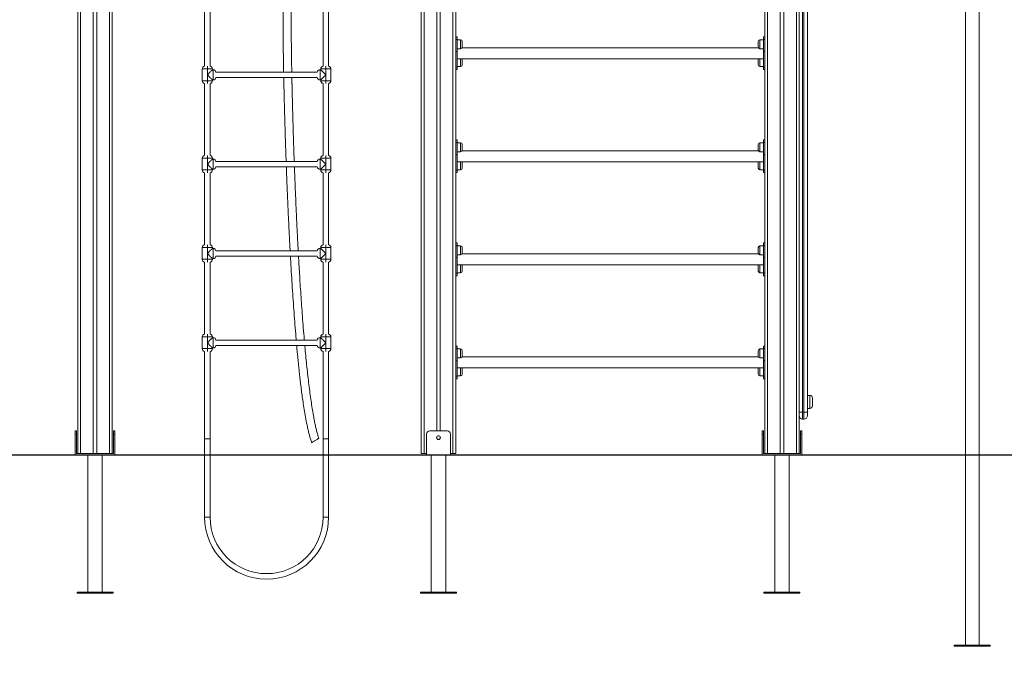
# Model space of a CAD drawing. Units: millimetres. Extents: x 59 to 134, y 49 to 241.
# Drawn here: x 90 to 119, y 203 to 222 of the extents above; entities that cross this region are included whole.
import ezdxf

# ---------------------------------------------------------------- set-up
doc = ezdxf.new("R2010")
doc.units = ezdxf.units.MM
doc.styles.add('SLDTEXTSTYLE0', font='TXT', dxfattribs={"width": 0.663})
doc.dimstyles.new('SLDDIMSTYLE0', dxfattribs={"dimtxt": 5, "dimasz": 3.302, "dimexe": 0, "dimexo": 0.0625, "dimgap": 1.25, "dimtad": 2, "dimlfac": 100, "dimrnd": 1e-09, "dimzin": 12, "dimdsep": 46, "dimtxsty": 'SLDTEXTSTYLE0', "dimsah": 1, "dimcen": 0.09, "dimadec": 0, "dimazin": 0, "dimtfac": 1, "dimtofl": 0, "dimtmove": 0, "dimatfit": 3, "dimfxl": 0, "dimfrac": 2, "dimtolj": 1, "dimtzin": 12, "dimarcsym": 0})

# ---------------------------------------------------------------- blocks, each defined once
blk = doc.blocks.new('*D1')
at = {"color": 7, "linetype": 'Continuous', "lineweight": 0}
for p, q in [((71.035, 234.431), (71.035, 240.781)), ((92.134, 234.431), (70.035, 234.431)), ((71.035, 234.431), (71.035, 209.081)), ((71.035, 209.081), (71.035, 202.731))]:
    blk.add_line(p, q, dxfattribs=at)
for points in [[(71.035, 234.431), (71.543, 237.733), (70.527, 237.733)], [(71.035, 209.081), (70.527, 205.779), (71.543, 205.779)]]:
    blk.add_solid(points, dxfattribs=at)
at = {"color": 7, "linetype": 'Continuous', "lineweight": 0, "insert": (64.589, 213.301), "char_height": 5, "attachment_point": 1, "rotation": 90, "style": 'SLDTEXTSTYLE0'}
blk.add_mtext('2500', dxfattribs=at)

msp = doc.modelspace()

# ---------------------------------------------------------------- linework, layer by layer
at = {"color": 7, "linetype": 'Continuous', "lineweight": 15}
for p, q in [((91.9548, 231.13055), (91.9548, 209.13055)), ((92.4048, 231.13055), (92.4048, 209.13055)), ((92.5048, 231.13055), (92.5048, 209.13055)), ((92.9548, 231.13055), (92.9548, 209.13055)), ((101.9548, 231.13055), (101.9548, 209.13055)), ((112.9548, 231.13055), (112.9548, 209.13055)), ((118.1948, 209.09055), (118.1948, 230.55406)), ((113.1948, 230.35407), (113.1948, 210.33055)), ((117.7948, 230.35407), (117.7948, 209.09055)), ((102.4048, 225.57654), (102.4048, 209.79055)), ((102.5048, 225.57654), (102.5048, 209.79055)), ((112.4048, 225.57654), (112.4048, 209.13055)), ((112.5048, 225.57654), (112.5048, 209.13055)), ((102.9548, 223.84832), (102.9548, 221.16436)), ((111.9548, 223.84832), (111.9548, 221.16436)), ((95.6448, 222.50145), (95.6448, 220.40019)), ((95.8048, 220.40019), (95.8048, 222.50145)), ((99.0948, 222.50145), (99.0948, 220.40019)), ((99.2548, 220.40019), (99.2548, 222.50145)), ((102.9948, 221.25634), (102.9548, 221.25634)), ((102.9948, 221.18312), (102.9548, 221.18312)), ((102.9548, 220.84832), (102.9548, 221.16436)), ((102.9948, 221.25634), (102.9948, 221.18312)), ((102.9948, 221.18312), (102.9948, 220.82957)), ((103.0948, 221.1717), (102.9948, 221.1717)), ((103.1448, 221.1217), (103.1448, 220.9617)), ((111.7648, 221.0417), (111.7648, 221.1217)), ((111.7648, 220.9617), (111.7648, 221.0417)), ((111.9148, 221.1717), (111.8148, 221.1717)), ((111.9548, 221.25634), (111.9148, 221.25634)), ((111.9148, 221.18312), (111.9148, 221.25634)), ((111.9548, 221.18312), (111.9148, 221.18312)), ((111.9148, 220.82957), (111.9148, 221.18312)), ((111.9548, 221.16436), (111.9548, 220.84832)), ((102.9548, 220.84832), (102.9548, 218.16436)), ((102.9948, 220.82957), (102.9548, 220.82957)), ((102.9948, 220.9117), (103.0948, 220.9117)), ((102.9948, 220.82957), (102.9948, 220.37702)), ((111.76972, 220.94007), (103.13988, 220.94007)), ((111.8148, 220.9117), (111.9148, 220.9117)), ((111.9548, 220.82957), (111.9148, 220.82957)), ((111.9148, 220.82957), (111.9148, 220.37702)), ((111.9548, 220.84832), (111.9548, 218.16436)), ((102.9948, 220.62007), (111.9148, 220.62007)), ((103.1448, 220.59844), (103.1448, 220.43844)), ((111.7648, 220.51844), (111.7648, 220.59844)), ((111.7648, 220.43844), (111.7648, 220.51844)), ((95.7248, 220.32082), (95.5748, 220.32082)), ((95.5748, 219.98082), (95.5748, 220.32082)), ((95.8748, 220.32082), (95.7248, 220.32082)), ((95.7248, 220.15082), (95.7248, 220.32082)), ((95.8748, 220.32082), (95.8748, 220.30082)), ((95.8948, 220.30082), (95.8748, 220.30082)), ((98.92543, 220.23082), (95.97417, 220.23082)), ((99.0248, 220.30082), (99.0048, 220.30082)), ((99.1748, 220.32082), (99.0248, 220.32082)), ((99.0248, 220.32082), (99.0248, 220.30082)), ((99.1748, 220.32082), (99.1748, 220.15082)), ((99.3248, 220.32082), (99.1748, 220.32082)), ((99.3248, 219.98082), (99.3248, 220.32082)), ((102.9548, 220.37702), (102.9948, 220.37702)), ((102.9548, 220.30379), (102.9948, 220.30379)), ((102.9948, 220.38844), (103.0948, 220.38844)), ((102.9948, 220.37702), (102.9948, 220.30379)), ((111.8148, 220.38844), (111.9148, 220.38844)), ((111.9148, 220.37702), (111.9548, 220.37702)), ((111.9148, 220.30379), (111.9148, 220.37702)), ((111.9148, 220.30379), (111.9548, 220.30379)), ((95.5748, 219.98082), (95.7248, 219.98082)), ((95.6448, 219.90145), (95.6448, 217.80019)), ((95.7248, 220.15082), (95.7248, 219.98082)), ((95.7248, 219.98082), (95.8748, 219.98082)), ((95.8048, 217.80019), (95.8048, 219.90145)), ((95.8748, 220.00082), (95.8948, 220.00082)), ((95.8748, 220.00082), (95.8748, 219.98082)), ((95.97417, 220.07082), (98.92543, 220.07082)), ((99.0048, 220.00082), (99.0248, 220.00082)), ((99.0248, 220.00082), (99.0248, 219.98082)), ((99.0248, 219.98082), (99.1748, 219.98082)), ((99.0948, 219.90145), (99.0948, 217.80019)), ((99.1748, 219.98082), (99.1748, 220.15082)), ((99.1748, 219.98082), (99.3248, 219.98082)), ((99.2548, 217.80019), (99.2548, 219.90145)), ((102.9948, 218.25634), (102.9548, 218.25634)), ((102.9948, 218.18312), (102.9548, 218.18312)), ((102.9548, 217.84832), (102.9548, 218.16436)), ((102.9948, 218.25634), (102.9948, 218.18312)), ((102.9948, 218.18312), (102.9948, 217.82957)), ((103.0948, 218.1717), (102.9948, 218.1717)), ((111.9148, 218.1717), (111.8148, 218.1717)), ((111.9548, 218.25634), (111.9148, 218.25634)), ((111.9148, 218.18312), (111.9148, 218.25634)), ((111.9148, 217.82957), (111.9148, 218.18312)), ((111.9548, 218.18312), (111.9148, 218.18312)), ((111.9548, 218.16436), (111.9548, 217.84832)), ((102.9948, 217.9117), (103.0948, 217.9117)), ((111.76972, 217.94007), (103.13988, 217.94007)), ((103.1448, 218.1217), (103.1448, 217.9617)), ((111.7648, 218.0417), (111.7648, 218.1217)), ((111.7648, 217.9617), (111.7648, 218.0417)), ((111.8148, 217.9117), (111.9148, 217.9117)), ((95.7248, 217.72082), (95.5748, 217.72082)), ((95.5748, 217.38082), (95.5748, 217.72082)), ((95.7248, 217.55082), (95.7248, 217.72082)), ((95.8748, 217.72082), (95.7248, 217.72082)), ((95.8748, 217.72082), (95.8748, 217.70082)), ((95.8948, 217.70082), (95.8748, 217.70082)), ((98.92543, 217.63082), (95.97417, 217.63082)), ((99.0248, 217.70082), (99.0048, 217.70082)), ((99.1748, 217.72082), (99.0248, 217.72082)), ((99.0248, 217.72082), (99.0248, 217.70082)), ((99.3248, 217.72082), (99.1748, 217.72082)), ((99.1748, 217.72082), (99.1748, 217.55082)), ((99.3248, 217.38082), (99.3248, 217.72082)), ((102.9548, 217.84832), (102.9548, 215.16436)), ((102.9948, 217.82957), (102.9548, 217.82957)), ((102.9948, 217.82957), (102.9948, 217.37702)), ((102.9948, 217.62007), (111.9148, 217.62007)), ((103.1448, 217.59844), (103.1448, 217.43844)), ((111.7648, 217.51844), (111.7648, 217.59844)), ((111.9548, 217.82957), (111.9148, 217.82957)), ((111.9148, 217.82957), (111.9148, 217.37702)), ((111.9548, 217.84832), (111.9548, 215.16436)), ((95.5748, 217.38082), (95.7248, 217.38082)), ((95.6448, 217.30145), (95.6448, 215.20019)), ((95.7248, 217.55082), (95.7248, 217.38082)), ((95.7248, 217.38082), (95.8748, 217.38082)), ((95.8048, 215.20019), (95.8048, 217.30145)), ((95.8748, 217.40082), (95.8948, 217.40082)), ((95.8748, 217.40082), (95.8748, 217.38082)), ((95.97417, 217.47082), (98.92543, 217.47082)), ((99.0048, 217.40082), (99.0248, 217.40082)), ((99.0248, 217.40082), (99.0248, 217.38082)), ((99.0248, 217.38082), (99.1748, 217.38082)), ((99.0948, 217.30145), (99.0948, 215.20019)), ((99.1748, 217.38082), (99.1748, 217.55082)), ((99.1748, 217.38082), (99.3248, 217.38082)), ((99.2548, 215.20019), (99.2548, 217.30145)), ((102.9548, 217.37702), (102.9948, 217.37702)), ((102.9548, 217.30379), (102.9948, 217.30379)), ((102.9948, 217.38844), (103.0948, 217.38844)), ((102.9948, 217.37702), (102.9948, 217.30379)), ((111.7648, 217.43844), (111.7648, 217.51844)), ((111.8148, 217.38844), (111.9148, 217.38844)), ((111.9148, 217.37702), (111.9548, 217.37702)), ((111.9148, 217.30379), (111.9148, 217.37702)), ((111.9148, 217.30379), (111.9548, 217.30379)), ((95.7248, 215.12082), (95.5748, 215.12082)), ((95.5748, 214.78082), (95.5748, 215.12082)), ((95.7248, 214.95082), (95.7248, 215.12082)), ((95.8748, 215.12082), (95.7248, 215.12082)), ((95.8748, 215.12082), (95.8748, 215.10082)), ((95.8948, 215.10082), (95.8748, 215.10082)), ((98.92543, 215.03082), (95.97417, 215.03082)), ((99.0248, 215.10082), (99.0048, 215.10082)), ((99.1748, 215.12082), (99.0248, 215.12082)), ((99.0248, 215.12082), (99.0248, 215.10082)), ((99.3248, 215.12082), (99.1748, 215.12082)), ((99.1748, 215.12082), (99.1748, 214.95082)), ((99.3248, 214.78082), (99.3248, 215.12082)), ((102.9948, 215.25634), (102.9548, 215.25634)), ((102.9948, 215.18312), (102.9548, 215.18312)), ((102.9548, 214.84832), (102.9548, 215.16436)), ((102.9948, 215.25634), (102.9948, 215.18312)), ((102.9948, 215.18312), (102.9948, 214.82957)), ((103.0948, 215.1717), (102.9948, 215.1717)), ((103.1448, 215.1217), (103.1448, 214.9617)), ((111.7648, 215.0417), (111.7648, 215.1217)), ((111.7648, 214.9617), (111.7648, 215.0417)), ((111.9148, 215.1717), (111.8148, 215.1717)), ((111.9548, 215.25634), (111.9148, 215.25634)), ((111.9148, 215.18312), (111.9148, 215.25634)), ((111.9548, 215.18312), (111.9148, 215.18312)), ((111.9148, 214.82957), (111.9148, 215.18312)), ((111.9548, 215.16436), (111.9548, 214.84832)), ((95.5748, 214.78082), (95.7248, 214.78082)), ((95.7248, 214.95082), (95.7248, 214.78082)), ((95.7248, 214.78082), (95.8748, 214.78082)), ((95.8748, 214.80082), (95.8948, 214.80082)), ((95.8748, 214.80082), (95.8748, 214.78082)), ((95.97417, 214.87082), (98.92543, 214.87082)), ((99.0048, 214.80082), (99.0248, 214.80082)), ((99.0248, 214.80082), (99.0248, 214.78082)), ((99.0248, 214.78082), (99.1748, 214.78082)), ((99.1748, 214.78082), (99.1748, 214.95082)), ((99.1748, 214.78082), (99.3248, 214.78082)), ((102.9548, 214.84832), (102.9548, 212.16436)), ((102.9948, 214.82957), (102.9548, 214.82957)), ((102.9948, 214.9117), (103.0948, 214.9117)), ((102.9948, 214.82957), (102.9948, 214.37702)), ((111.76972, 214.94007), (103.13988, 214.94007)), ((111.8148, 214.9117), (111.9148, 214.9117)), ((111.9548, 214.82957), (111.9148, 214.82957)), ((111.9148, 214.82957), (111.9148, 214.37702)), ((111.9548, 214.84832), (111.9548, 212.16436)), ((95.6448, 214.70144), (95.6448, 212.60019)), ((95.8048, 212.60019), (95.8048, 214.70144)), ((99.0948, 214.70144), (99.0948, 212.60019)), ((99.2548, 212.60019), (99.2548, 214.70144)), ((102.9948, 214.62007), (111.9148, 214.62007)), ((103.1448, 214.59844), (103.1448, 214.43844)), ((111.7648, 214.51844), (111.7648, 214.59844)), ((111.7648, 214.43844), (111.7648, 214.51844)), ((102.9548, 214.37702), (102.9948, 214.37702)), ((102.9548, 214.30379), (102.9948, 214.30379)), ((102.9948, 214.38844), (103.0948, 214.38844)), ((102.9948, 214.37702), (102.9948, 214.30379)), ((111.8148, 214.38844), (111.9148, 214.38844)), ((111.9148, 214.37702), (111.9548, 214.37702)), ((111.9148, 214.30379), (111.9148, 214.37702)), ((111.9148, 214.30379), (111.9548, 214.30379)), ((95.7248, 212.52082), (95.5748, 212.52082)), ((95.5748, 212.18082), (95.5748, 212.52082)), ((95.8748, 212.52082), (95.7248, 212.52082)), ((95.7248, 212.35082), (95.7248, 212.52082)), ((95.8748, 212.52082), (95.8748, 212.50082)), ((95.8948, 212.50082), (95.8748, 212.50082)), ((98.92543, 212.43082), (95.97417, 212.43082)), ((99.0248, 212.50082), (99.0048, 212.50082)), ((99.1748, 212.52082), (99.0248, 212.52082)), ((99.0248, 212.52082), (99.0248, 212.50082)), ((99.3248, 212.52082), (99.1748, 212.52082)), ((99.1748, 212.52082), (99.1748, 212.35082)), ((99.3248, 212.18082), (99.3248, 212.52082)), ((95.5748, 212.18082), (95.7248, 212.18082)), ((95.7248, 212.35082), (95.7248, 212.18082)), ((95.7248, 212.18082), (95.8748, 212.18082)), ((95.8748, 212.20082), (95.8948, 212.20082)), ((95.8748, 212.20082), (95.8748, 212.18082)), ((95.97417, 212.27082), (98.92543, 212.27082)), ((99.0048, 212.20082), (99.0248, 212.20082)), ((99.0248, 212.20082), (99.0248, 212.18082)), ((99.0248, 212.18082), (99.1748, 212.18082)), ((99.1748, 212.18082), (99.1748, 212.35082)), ((99.1748, 212.18082), (99.3248, 212.18082)), ((102.9948, 212.25634), (102.9548, 212.25634)), ((102.9948, 212.18312), (102.9548, 212.18312)), ((102.9548, 211.84832), (102.9548, 212.16436)), ((102.9948, 212.25634), (102.9948, 212.18312)), ((102.9948, 212.18312), (102.9948, 211.82957)), ((103.0948, 212.1717), (102.9948, 212.1717)), ((111.9148, 212.1717), (111.8148, 212.1717)), ((111.9548, 212.25634), (111.9148, 212.25634)), ((111.9148, 212.18312), (111.9148, 212.25634)), ((111.9148, 211.82957), (111.9148, 212.18312)), ((111.9548, 212.18312), (111.9148, 212.18312)), ((111.9548, 212.16436), (111.9548, 211.84832)), ((95.6448, 212.10145), (95.6448, 209.55082)), ((95.8048, 209.55082), (95.8048, 212.10145)), ((99.0948, 212.10145), (99.0948, 209.55082)), ((99.2548, 209.55082), (99.2548, 212.10145)), ((102.9948, 211.9117), (103.0948, 211.9117)), ((111.76972, 211.94007), (103.13988, 211.94007)), ((103.1448, 212.1217), (103.1448, 211.9617)), ((111.7648, 212.0417), (111.7648, 212.1217)), ((111.7648, 211.9617), (111.7648, 212.0417)), ((111.8148, 211.9117), (111.9148, 211.9117)), ((102.9548, 211.84832), (102.9548, 209.13055)), ((102.9948, 211.82957), (102.9548, 211.82957)), ((102.9948, 211.82957), (102.9948, 211.37702)), ((102.9948, 211.62007), (111.9148, 211.62007)), ((103.1448, 211.59844), (103.1448, 211.43844)), ((111.7648, 211.51844), (111.7648, 211.59844)), ((111.9548, 211.82957), (111.9148, 211.82957)), ((111.9148, 211.82957), (111.9148, 211.37702)), ((111.9548, 211.84832), (111.9548, 209.13055)), ((102.9548, 211.37702), (102.9948, 211.37702)), ((102.9548, 211.30379), (102.9948, 211.30379)), ((102.9948, 211.38844), (103.0948, 211.38844)), ((102.9948, 211.37702), (102.9948, 211.30379)), ((111.7648, 211.43844), (111.7648, 211.51844)), ((111.8148, 211.38844), (111.9148, 211.38844)), ((111.9148, 211.37702), (111.9548, 211.37702)), ((111.9148, 211.30379), (111.9148, 211.37702)), ((111.9148, 211.30379), (111.9548, 211.30379)), ((113.2648, 210.82055), (113.1948, 210.82055)), ((113.3448, 210.74055), (113.3448, 210.52055)), ((113.1948, 210.44055), (113.2648, 210.44055)), ((112.9548, 210.33055), (113.0548, 210.33055)), ((113.0548, 210.33055), (113.0548, 210.13055)), ((113.0548, 210.33055), (113.0948, 210.33055)), ((113.0948, 210.33055), (113.1948, 210.33055)), ((113.0948, 210.13055), (113.0948, 210.33055)), ((113.1948, 210.33055), (113.1948, 210.23055)), ((113.0948, 210.13055), (113.0548, 210.13055)), ((91.8748, 209.69055), (91.8748, 209.79055)), ((91.8748, 209.79055), (91.9148, 209.79055)), ((91.9148, 209.69055), (91.8748, 209.69055)), ((91.8748, 209.69055), (91.8748, 209.09055)), ((91.9148, 209.79055), (91.9148, 209.69055)), ((91.9148, 209.13055), (91.9148, 209.69055)), ((92.9948, 209.79055), (93.0348, 209.79055)), ((92.9948, 209.69055), (92.9948, 209.79055)), ((92.9948, 209.69055), (92.9948, 209.13055)), ((93.0348, 209.69055), (92.9948, 209.69055)), ((93.0348, 209.79055), (93.0348, 209.69055)), ((93.0348, 209.09055), (93.0348, 209.69055)), ((102.1048, 209.69055), (102.1048, 209.09055)), ((102.7048, 209.79055), (102.2048, 209.79055)), ((102.4048, 209.61346), (102.4048, 209.56764)), ((102.5048, 209.61346), (102.5048, 209.56764)), ((102.8048, 209.69055), (102.8048, 209.09055)), ((111.8748, 209.79055), (111.9148, 209.79055)), ((111.8748, 209.69055), (111.8748, 209.79055)), ((111.9148, 209.69055), (111.8748, 209.69055)), ((111.8748, 209.69055), (111.8748, 209.09055)), ((111.9148, 209.79055), (111.9148, 209.69055)), ((111.9148, 209.13055), (111.9148, 209.69055)), ((112.9948, 209.79055), (113.0348, 209.79055)), ((112.9948, 209.69055), (112.9948, 209.79055)), ((113.0348, 209.69055), (112.9948, 209.69055)), ((112.9948, 209.69055), (112.9948, 209.13055)), ((113.0348, 209.79055), (113.0348, 209.69055)), ((113.0348, 209.09055), (113.0348, 209.69055)), ((95.6448, 209.55082), (95.6448, 209.09055)), ((95.8048, 209.55082), (95.6448, 209.55082)), ((95.8048, 209.09055), (95.8048, 209.55082)), ((99.0948, 209.55082), (99.0948, 209.09055)), ((99.2548, 209.55082), (99.0948, 209.55082)), ((99.2548, 209.09055), (99.2548, 209.55082)), ((85.4948, 209.09055), (113.8748, 209.09055)), ((85.4948, 209.08055), (113.8748, 209.08055)), ((91.9548, 209.13055), (91.9148, 209.13055)), ((91.9548, 209.13055), (92.0348, 209.13055)), ((92.0348, 209.13055), (92.4048, 209.13055)), ((92.2448, 209.08055), (92.2448, 205.09055)), ((92.4048, 209.13055), (92.5048, 209.13055)), ((92.5048, 209.13055), (92.8748, 209.13055)), ((92.6648, 205.09055), (92.6648, 209.08055)), ((92.8748, 209.13055), (92.9548, 209.13055)), ((92.9948, 209.13055), (92.9548, 209.13055)), ((95.6448, 209.08055), (95.6448, 207.27582)), ((95.8048, 207.27582), (95.8048, 209.08055)), ((99.0948, 209.08055), (99.0948, 207.27582)), ((99.2548, 207.27582), (99.2548, 209.08055)), ((101.9548, 209.13055), (102.0348, 209.13055)), ((102.0348, 209.13055), (102.1048, 209.13055)), ((102.2448, 209.08055), (102.2448, 205.09055)), ((102.6648, 205.09055), (102.6648, 209.08055)), ((102.8048, 209.13055), (102.8748, 209.13055)), ((102.8748, 209.13055), (102.9548, 209.13055)), ((111.9548, 209.13055), (111.9148, 209.13055)), ((111.9548, 209.13055), (112.0348, 209.13055)), ((112.0348, 209.13055), (112.4048, 209.13055)), ((112.2448, 209.08055), (112.2448, 205.09055)), ((112.4048, 209.13055), (112.5048, 209.13055)), ((112.5048, 209.13055), (112.8748, 209.13055)), ((112.6648, 205.09055), (112.6648, 209.08055)), ((112.8748, 209.13055), (112.9548, 209.13055)), ((112.9948, 209.13055), (112.9548, 209.13055)), ((113.8748, 209.09055), (113.8748, 209.08055)), ((113.8748, 209.09055), (133.8748, 209.09055)), ((113.8748, 209.08055), (133.8748, 209.08055)), ((117.7948, 209.08055), (117.7948, 203.55407)), ((118.1948, 203.55407), (118.1948, 209.08055)), ((95.8048, 207.27582), (95.6448, 207.27582)), ((99.0948, 207.27582), (99.2548, 207.27582)), ((91.9298, 205.09055), (91.9298, 205.06055)), ((92.9798, 205.09055), (91.9298, 205.09055)), ((92.9798, 205.06055), (91.9298, 205.06055)), ((92.9798, 205.06055), (92.9798, 205.09055)), ((101.9298, 205.09055), (101.9298, 205.06055)), ((102.9798, 205.09055), (101.9298, 205.09055)), ((102.9798, 205.06055), (101.9298, 205.06055)), ((102.9798, 205.06055), (102.9798, 205.09055)), ((111.9298, 205.09055), (111.9298, 205.06055)), ((112.9798, 205.09055), (111.9298, 205.09055)), ((112.9798, 205.06055), (111.9298, 205.06055)), ((112.9798, 205.06055), (112.9798, 205.09055)), ((117.4698, 203.55407), (117.4698, 203.52407)), ((118.5198, 203.55407), (117.4698, 203.55407)), ((118.5198, 203.52407), (118.5198, 203.55407)), ((118.5198, 203.52407), (117.4698, 203.52407))]:
    msp.add_line(p, q, dxfattribs=at)
at = {"color": 8, "linetype": 'Continuous', "lineweight": 15}
for p, q in [((92.0348, 231.13055), (92.0348, 209.13055)), ((92.8748, 231.13055), (92.8748, 209.13055)), ((102.0348, 231.13055), (102.0348, 209.13055)), ((112.8748, 231.13055), (112.8748, 209.13055)), ((113.0548, 230.05469), (113.0548, 210.33055)), ((113.0948, 210.33055), (113.0948, 230.07162)), ((102.8748, 229.61654), (102.8748, 209.13055)), ((112.0348, 229.61654), (112.0348, 209.13055)), ((103.0948, 220.9117), (103.0948, 221.1717)), ((111.8148, 221.1717), (111.8148, 221.0417)), ((111.8148, 221.0417), (111.8148, 220.9117)), ((103.0948, 220.38844), (103.0948, 220.62007)), ((111.8148, 220.62007), (111.8148, 220.51844)), ((111.8148, 220.51844), (111.8148, 220.38844)), ((95.7248, 220.32082), (95.7248, 220.40019)), ((95.8948, 220.00082), (95.8948, 220.30082)), ((99.0048, 220.30082), (99.0048, 220.00082)), ((99.1748, 220.40019), (99.1748, 220.32082)), ((95.7248, 219.90145), (95.7248, 219.98082)), ((99.1748, 219.90145), (99.1748, 219.98082)), ((103.0948, 217.9117), (103.0948, 218.1717)), ((111.8148, 218.1717), (111.8148, 218.0417)), ((111.8148, 218.0417), (111.8148, 217.9117)), ((95.7248, 217.72082), (95.7248, 217.80019)), ((95.8948, 217.40082), (95.8948, 217.70082)), ((99.0048, 217.70082), (99.0048, 217.40082)), ((99.1748, 217.80019), (99.1748, 217.72082)), ((103.0948, 217.38844), (103.0948, 217.62007)), ((111.8148, 217.62007), (111.8148, 217.51844)), ((95.7248, 217.30145), (95.7248, 217.38082)), ((99.1748, 217.30145), (99.1748, 217.38082)), ((111.8148, 217.51844), (111.8148, 217.38844)), ((95.7248, 215.12082), (95.7248, 215.20019)), ((95.8948, 214.80082), (95.8948, 215.10082)), ((99.0048, 215.10082), (99.0048, 214.80082)), ((99.1748, 215.20019), (99.1748, 215.12082)), ((103.0948, 214.9117), (103.0948, 215.1717)), ((111.8148, 215.1717), (111.8148, 215.0417)), ((111.8148, 215.0417), (111.8148, 214.9117)), ((95.7248, 214.70144), (95.7248, 214.78082)), ((99.1748, 214.70144), (99.1748, 214.78082)), ((103.0948, 214.38844), (103.0948, 214.62007)), ((111.8148, 214.62007), (111.8148, 214.51844)), ((111.8148, 214.51844), (111.8148, 214.38844)), ((95.7248, 212.52082), (95.7248, 212.60019)), ((95.8948, 212.20082), (95.8948, 212.50082)), ((99.0048, 212.50082), (99.0048, 212.20082)), ((99.1748, 212.60019), (99.1748, 212.52082)), ((95.7248, 212.10145), (95.7248, 212.18082)), ((99.1748, 212.10145), (99.1748, 212.18082)), ((103.0948, 211.9117), (103.0948, 212.1717)), ((111.8148, 212.1717), (111.8148, 212.0417)), ((111.8148, 212.0417), (111.8148, 211.9117)), ((103.0948, 211.38844), (103.0948, 211.62007)), ((111.8148, 211.62007), (111.8148, 211.51844)), ((111.8148, 211.51844), (111.8148, 211.38844)), ((113.2648, 210.44055), (113.2648, 210.82055))]:
    msp.add_line(p, q, dxfattribs=at)
at = {"color": 7, "linetype": 'Continuous', "lineweight": 15, "flags": 128}
for points in [[(95.8748, 220.30082), (95.87352, 220.29953), (95.86969, 220.29571), (95.86338, 220.2894), (95.8547, 220.28072), (95.8438, 220.26982), (95.83086, 220.25688), (95.81611, 220.24213), (95.7998, 220.22582), (95.7822, 220.20822), (95.76362, 220.18964), (95.74438, 220.1704), (95.7248, 220.15082)], [(99.1748, 220.15082), (99.15522, 220.1704), (99.13598, 220.18964), (99.1174, 220.20822), (99.0998, 220.22582), (99.08348, 220.24213), (99.06873, 220.25688), (99.0558, 220.26982), (99.0449, 220.28072), (99.03622, 220.2894), (99.02991, 220.29571), (99.02608, 220.29953), (99.0248, 220.30082)], [(95.7248, 220.15082), (95.74438, 220.13124), (95.76362, 220.112), (95.7822, 220.09342), (95.7998, 220.07582), (95.81611, 220.0595), (95.83086, 220.04475), (95.8438, 220.03182), (95.8547, 220.02091), (95.86338, 220.01224), (95.86969, 220.00593), (95.87352, 220.0021), (95.8748, 220.00082)], [(99.0248, 220.00082), (99.02608, 220.0021), (99.02991, 220.00593), (99.03622, 220.01224), (99.0449, 220.02091), (99.0558, 220.03182), (99.06873, 220.04475), (99.08348, 220.0595), (99.0998, 220.07582), (99.1174, 220.09342), (99.13598, 220.112), (99.15522, 220.13124), (99.1748, 220.15082)], [(95.8748, 217.70082), (95.87352, 217.69953), (95.86969, 217.69571), (95.86338, 217.6894), (95.8547, 217.68072), (95.8438, 217.66982), (95.83086, 217.65688), (95.81611, 217.64213), (95.7998, 217.62582), (95.7822, 217.60822), (95.76362, 217.58964), (95.74438, 217.5704), (95.7248, 217.55082)], [(99.1748, 217.55082), (99.15522, 217.5704), (99.13598, 217.58964), (99.1174, 217.60822), (99.0998, 217.62582), (99.08348, 217.64213), (99.06873, 217.65688), (99.0558, 217.66982), (99.0449, 217.68072), (99.03622, 217.6894), (99.02991, 217.69571), (99.02608, 217.69953), (99.0248, 217.70082)], [(95.7248, 217.55082), (95.74438, 217.53124), (95.76362, 217.512), (95.7822, 217.49342), (95.7998, 217.47582), (95.81611, 217.4595), (95.83086, 217.44475), (95.8438, 217.43182), (95.8547, 217.42091), (95.86338, 217.41224), (95.86969, 217.40593), (95.87352, 217.4021), (95.8748, 217.40082)], [(99.0248, 217.40082), (99.02608, 217.4021), (99.02991, 217.40593), (99.03622, 217.41224), (99.0449, 217.42091), (99.0558, 217.43182), (99.06873, 217.44475), (99.08348, 217.4595), (99.0998, 217.47582), (99.1174, 217.49342), (99.13598, 217.512), (99.15522, 217.53124), (99.1748, 217.55082)], [(95.8748, 215.10082), (95.87352, 215.09953), (95.86969, 215.09571), (95.86338, 215.0894), (95.8547, 215.08072), (95.8438, 215.06982), (95.83086, 215.05688), (95.81611, 215.04213), (95.7998, 215.02582), (95.7822, 215.00822), (95.76362, 214.98964), (95.74438, 214.9704), (95.7248, 214.95082)], [(99.1748, 214.95082), (99.15522, 214.9704), (99.13598, 214.98964), (99.1174, 215.00822), (99.0998, 215.02582), (99.08348, 215.04213), (99.06873, 215.05688), (99.0558, 215.06982), (99.0449, 215.08072), (99.03622, 215.0894), (99.02991, 215.09571), (99.02608, 215.09953), (99.0248, 215.10082)], [(95.7248, 214.95082), (95.74438, 214.93124), (95.76362, 214.91199), (95.7822, 214.89342), (95.7998, 214.87582), (95.81611, 214.8595), (95.83086, 214.84475), (95.8438, 214.83181), (95.8547, 214.82091), (95.86338, 214.81224), (95.86969, 214.80593), (95.87352, 214.8021), (95.8748, 214.80082)], [(99.0248, 214.80082), (99.02608, 214.8021), (99.02991, 214.80593), (99.03622, 214.81224), (99.0449, 214.82091), (99.0558, 214.83181), (99.06873, 214.84475), (99.08348, 214.8595), (99.0998, 214.87582), (99.1174, 214.89342), (99.13598, 214.91199), (99.15522, 214.93124), (99.1748, 214.95082)], [(95.8748, 212.50082), (95.87352, 212.49953), (95.86969, 212.49571), (95.86338, 212.4894), (95.8547, 212.48072), (95.8438, 212.46982), (95.83086, 212.45688), (95.81611, 212.44213), (95.7998, 212.42582), (95.7822, 212.40822), (95.76362, 212.38964), (95.74438, 212.3704), (95.7248, 212.35082)], [(99.1748, 212.35082), (99.15522, 212.3704), (99.13598, 212.38964), (99.1174, 212.40822), (99.0998, 212.42582), (99.08348, 212.44213), (99.06873, 212.45688), (99.0558, 212.46982), (99.0449, 212.48072), (99.03622, 212.4894), (99.02991, 212.49571), (99.02608, 212.49953), (99.0248, 212.50082)], [(95.7248, 212.35082), (95.74438, 212.33124), (95.76362, 212.31199), (95.7822, 212.29341), (95.7998, 212.27582), (95.81611, 212.2595), (95.83086, 212.24475), (95.8438, 212.23181), (95.8547, 212.22091), (95.86338, 212.21224), (95.86969, 212.20593), (95.87352, 212.2021), (95.8748, 212.20082)], [(99.0248, 212.20082), (99.02608, 212.2021), (99.02991, 212.20593), (99.03622, 212.21224), (99.0449, 212.22091), (99.0558, 212.23181), (99.06873, 212.24475), (99.08348, 212.2595), (99.0998, 212.27582), (99.1174, 212.29341), (99.13598, 212.31199), (99.15522, 212.33124), (99.1748, 212.35082)], [(98.76194, 209.44828), (98.76194, 209.44828), (98.76362, 209.44903), (98.76838, 209.45161), (98.77609, 209.45594), (98.78651, 209.46189), (98.79932, 209.46927), (98.81414, 209.47788), (98.83052, 209.48743), (98.84795, 209.49765), (98.86591, 209.50821), (98.88385, 209.51881), (98.90123, 209.52912), (98.91751, 209.53882), (98.93221, 209.54763), (98.94488, 209.55527), (98.95513, 209.5615), (98.96265, 209.56615), (98.96721, 209.56907), (98.96868, 209.57017)]]:
    msp.add_lwpolyline(points, dxfattribs=at)
at = {"color": 7, "linetype": 'Continuous', "lineweight": 15}
msp.add_circle((102.4548, 209.59055), 0.055, dxfattribs=at)
for centre, radius, start, end in [((103.0948, 221.1217), 0.05, 0, 90), ((111.8148, 221.1217), 0.05, 90, 180), ((103.0948, 220.9617), 0.05, 270, 0), ((111.8148, 220.9617), 0.05, 180, 270), ((103.0948, 220.59844), 0.05, 0, 25.632052), ((111.8148, 220.59844), 0.05, 154.367948, 180), ((95.6548, 220.32082), 0.08, 97.180756, 180), ((95.7948, 220.32082), 0.08, 0, 82.819244), ((95.8948, 220.22082), 0.08, 7.180756, 90), ((99.0048, 220.22082), 0.08, 90, 172.819244), ((99.1048, 220.32082), 0.08, 97.180756, 180), ((99.2448, 220.32082), 0.08, 0, 82.819244), ((103.0948, 220.43844), 0.05, 270, 0), ((111.8148, 220.43844), 0.05, 180, 270), ((95.6548, 219.98082), 0.08, 180, 262.819244), ((95.7948, 219.98082), 0.08, 277.180756, 0), ((95.8948, 220.08082), 0.08, 270, 352.819244), ((99.0048, 220.08082), 0.08, 187.180756, 270), ((99.1048, 219.98082), 0.08, 180, 262.819244), ((99.2448, 219.98082), 0.08, 277.180756, 0), ((103.0948, 218.1217), 0.05, 0, 90), ((111.8148, 218.1217), 0.05, 90, 180), ((103.0948, 217.9617), 0.05, 270, 0), ((111.8148, 217.9617), 0.05, 180, 270), ((95.6548, 217.72082), 0.08, 97.180756, 180), ((95.7948, 217.72082), 0.08, 0, 82.819244), ((95.8948, 217.62082), 0.08, 7.180756, 90), ((99.0048, 217.62082), 0.08, 90, 172.819244), ((99.1048, 217.72082), 0.08, 97.180756, 180), ((99.2448, 217.72082), 0.08, 0, 82.819244), ((103.0948, 217.59844), 0.05, 0, 25.632052), ((111.8148, 217.59844), 0.05, 154.367948, 180), ((95.6548, 217.38082), 0.08, 180, 262.819244), ((95.7948, 217.38082), 0.08, 277.180756, 0), ((95.8948, 217.48082), 0.08, 270, 352.819244), ((99.0048, 217.48082), 0.08, 187.180756, 270), ((99.1048, 217.38082), 0.08, 180, 262.819244), ((99.2448, 217.38082), 0.08, 277.180756, 0), ((103.0948, 217.43844), 0.05, 270, 0), ((111.8148, 217.43844), 0.05, 180, 270), ((95.6548, 215.12082), 0.08, 97.180756, 180), ((95.7948, 215.12082), 0.08, 0, 82.819244), ((95.8948, 215.02082), 0.08, 7.180756, 90), ((99.0048, 215.02082), 0.08, 90, 172.819244), ((99.1048, 215.12082), 0.08, 97.180756, 180), ((99.2448, 215.12082), 0.08, 0, 82.819244), ((103.0948, 215.1217), 0.05, 0, 90), ((111.8148, 215.1217), 0.05, 90, 180), ((95.6548, 214.78082), 0.08, 180, 262.819244), ((95.7948, 214.78082), 0.08, 277.180756, 0), ((95.8948, 214.88082), 0.08, 270, 352.819244), ((99.0048, 214.88082), 0.08, 187.180756, 270), ((99.1048, 214.78082), 0.08, 180, 262.819244), ((99.2448, 214.78082), 0.08, 277.180756, 0), ((103.0948, 214.9617), 0.05, 270, 0), ((111.8148, 214.9617), 0.05, 180, 270), ((103.0948, 214.43844), 0.05, 270, 0), ((103.0948, 214.59844), 0.05, 0, 25.632052), ((111.8148, 214.59844), 0.05, 154.367948, 180), ((111.8148, 214.43844), 0.05, 180, 270), ((95.6548, 212.52082), 0.08, 97.180756, 180), ((95.7948, 212.52082), 0.08, 0, 82.819244), ((95.8948, 212.42082), 0.08, 7.180756, 90), ((99.0048, 212.42082), 0.08, 90, 172.819244), ((99.1048, 212.52082), 0.08, 97.180756, 180), ((99.2448, 212.52082), 0.08, 0, 82.819244), ((95.6548, 212.18082), 0.08, 180, 262.819244), ((95.7948, 212.18082), 0.08, 277.180756, 0), ((95.8948, 212.28082), 0.08, 270, 352.819244), ((99.0048, 212.28082), 0.08, 187.180756, 270), ((99.1048, 212.18082), 0.08, 180, 262.819244), ((99.2448, 212.18082), 0.08, 277.180756, 0), ((103.0948, 212.1217), 0.05, 0, 90), ((111.8148, 212.1217), 0.05, 90, 180), ((103.0948, 211.9617), 0.05, 270, 0), ((111.8148, 211.9617), 0.05, 180, 270), ((103.0948, 211.59844), 0.05, 0, 25.632052), ((111.8148, 211.59844), 0.05, 154.367948, 180), ((103.0948, 211.43844), 0.05, 270, 0), ((111.8148, 211.43844), 0.05, 180, 270), ((113.2648, 210.74055), 0.08, 0, 90), ((113.2648, 210.52055), 0.08, 270, 0), ((113.0548, 210.23055), 0.1, 180, 270), ((113.0948, 210.23055), 0.1, 270, 0), ((102.2048, 209.69055), 0.1, 90, 180), ((102.7048, 209.69055), 0.1, 0, 90), ((97.4498, 207.27582), 1.805, 180, 0), ((97.4498, 207.27582), 1.645, 180, 0)]:
    msp.add_arc(centre, radius, start, end, dxfattribs=at)
for points, knots in [([(97.93427, 222.67082), (97.93419, 222.66642), (97.93364, 222.63937), (97.93277, 222.58727), (97.93162, 222.51135), (97.93057, 222.42713), (97.92967, 222.33628), (97.92895, 222.24145), (97.92844, 222.14488), (97.92812, 222.04687), (97.92799, 221.95556), (97.92801, 221.87457), (97.9281, 221.80789), (97.92824, 221.75167), (97.92838, 221.70593), (97.92853, 221.66543), (97.92871, 221.6237), (97.92895, 221.5748), (97.92928, 221.51751), (97.9297, 221.45214), (97.93022, 221.38106), (97.93082, 221.30695), (97.93219, 221.15657), (97.93402, 220.9942), (97.93634, 220.81977), (97.93794, 220.70857), (97.93965, 220.59707), (97.94145, 220.48772), (97.9434, 220.37544), (97.94493, 220.29051), (97.9459, 220.24052), (97.94608, 220.23082)], [0, 0, 0, 0, 0.00540384, 0.03326362, 0.06404716, 0.09873985, 0.13679727, 0.17573309, 0.21532247, 0.25550755, 0.29622984, 0.32758054, 0.35507331, 0.37820236, 0.39671203, 0.41130768, 0.42799847, 0.44801217, 0.47142838, 0.49844543, 0.52838766, 0.55882054, 0.5895721, 0.71327995, 0.75846044, 0.8040603, 0.85001016, 0.89556398, 0.93852287, 0.98807223, 1, 1, 1, 1]), ([(98.18253, 220.23082), (98.1821, 220.254), (98.18071, 220.32923), (98.17854, 220.45411), (98.17615, 220.603), (98.17406, 220.74462), (98.17225, 220.87899), (98.17072, 221.00626), (98.16956, 221.11504), (98.1687, 221.20763), (98.16804, 221.28628), (98.16747, 221.36471), (98.16698, 221.44286), (98.1666, 221.52066), (98.16631, 221.59696), (98.16614, 221.66294), (98.16606, 221.71542), (98.16603, 221.75245), (98.16602, 221.78186), (98.16603, 221.80988), (98.16605, 221.84235), (98.16611, 221.88309), (98.16622, 221.93174), (98.16639, 221.98805), (98.16676, 222.06978), (98.16744, 222.1768), (98.16864, 222.30849), (98.17033, 222.44549), (98.172, 222.55247), (98.17335, 222.62603), (98.17388, 222.65452), (98.17418, 222.6689), (98.17421, 222.67082)], [0, 0, 0, 0, 0.02851212, 0.09251099, 0.15357862, 0.2116088, 0.26666138, 0.31880254, 0.36810587, 0.40040845, 0.43264928, 0.46480144, 0.49683761, 0.52873137, 0.56045542, 0.59064193, 0.60984498, 0.62497379, 0.63616185, 0.64599881, 0.65941407, 0.67608763, 0.6960825, 0.71922419, 0.74531147, 0.79655548, 0.85079115, 0.90720517, 0.96497518, 0.9823116, 0.99764468, 1, 1, 1, 1]), ([(97.94921, 220.07082), (97.94932, 220.06551), (97.94997, 220.03258), (97.95096, 219.98541), (97.95205, 219.93377), (97.95269, 219.90391), (97.95317, 219.88128), (97.95366, 219.85903), (97.95429, 219.83004), (97.95511, 219.79279), (97.95614, 219.74691), (97.95737, 219.69273), (97.95882, 219.63011), (97.96049, 219.55935), (97.96232, 219.48321), (97.96535, 219.36047), (97.96954, 219.19649), (97.97479, 219.00123), (97.97984, 218.82148), (97.98463, 218.65719), (97.98932, 218.50144), (97.99374, 218.35927), (97.99796, 218.22697), (98.00214, 218.09905), (98.00662, 217.96523), (98.01147, 217.82387), (98.0154, 217.71156), (98.01776, 217.64637), (98.01833, 217.63082)], [0, 0, 0, 0, 0.00652439, 0.0404729, 0.05797999, 0.07001258, 0.07716951, 0.08579792, 0.09736809, 0.11280224, 0.13158715, 0.15377114, 0.17941145, 0.20857068, 0.24076484, 0.2730126, 0.35946709, 0.44235552, 0.51307319, 0.58046821, 0.64435768, 0.70458268, 0.7552693, 0.80704301, 0.86188388, 0.91982042, 0.98087689, 1, 1, 1, 1]), ([(98.25412, 217.63082), (98.2518, 217.69521), (98.24582, 217.86162), (98.23699, 218.12623), (98.22903, 218.37632), (98.22306, 218.57314), (98.21875, 218.71945), (98.21467, 218.86246), (98.21084, 219.00112), (98.20729, 219.1335), (98.20389, 219.26504), (98.20066, 219.39372), (98.19765, 219.51851), (98.19502, 219.6311), (98.19274, 219.73179), (98.19116, 219.80353), (98.19016, 219.84992), (98.18964, 219.87445), (98.18914, 219.89792), (98.18867, 219.92036), (98.18822, 219.94183), (98.18775, 219.96466), (98.18715, 219.99373), (98.18642, 220.02977), (98.18588, 220.05698), (98.1856, 220.07082)], [0, 0, 0, 0, 0.07918921, 0.20465964, 0.32538989, 0.38669968, 0.44666754, 0.50528239, 0.56253648, 0.61715052, 0.66802836, 0.72425756, 0.77535032, 0.82144039, 0.86265863, 0.89913183, 0.90963405, 0.91968298, 0.92929131, 0.93848345, 0.94726235, 0.955692, 0.96654812, 0.98298782, 1, 1, 1, 1]), ([(98.02416, 217.47082), (98.02557, 217.43274), (98.02909, 217.33733), (98.03537, 217.17328), (98.04316, 216.97531), (98.05196, 216.75939), (98.0614, 216.5355), (98.07138, 216.30739), (98.08174, 216.07886), (98.0924, 215.85183), (98.10639, 215.565), (98.1202, 215.29151), (98.13112, 215.09318), (98.13455, 215.03082)], [0, 0, 0, 0, 0.04680246, 0.11726556, 0.20165522, 0.29014417, 0.38269419, 0.47689553, 0.57058555, 0.66366651, 0.75604592, 0.9232937, 1, 1, 1, 1]), ([(98.37023, 215.03082), (98.36775, 215.07618), (98.36087, 215.20212), (98.3512, 215.38819), (98.34118, 215.58612), (98.33273, 215.75787), (98.32481, 215.92286), (98.31393, 216.15556), (98.30047, 216.45557), (98.28505, 216.82046), (98.27154, 217.15779), (98.26351, 217.37342), (98.25989, 217.47082)], [0, 0, 0, 0, 0.05579522, 0.15491691, 0.22884003, 0.29920611, 0.36611853, 0.43172484, 0.58533562, 0.73497366, 0.88029018, 1, 1, 1, 1]), ([(98.14328, 214.87082), (98.14424, 214.85312), (98.1523, 214.70497), (98.16838, 214.43292), (98.19158, 214.0561), (98.21582, 213.68836), (98.2413, 213.32478), (98.26828, 212.96592), (98.29187, 212.66843), (98.30736, 212.49078), (98.31259, 212.43082)], [0, 0, 0, 0, 0.02174425, 0.18197541, 0.33426822, 0.48480367, 0.63399364, 0.78130418, 0.9261777, 1, 1, 1, 1]), ([(98.54836, 212.43082), (98.54785, 212.4365), (98.53724, 212.5541), (98.5187, 212.78233), (98.49269, 213.11336), (98.46896, 213.43825), (98.44708, 213.75526), (98.42698, 214.0629), (98.40868, 214.35805), (98.39277, 214.62616), (98.38327, 214.79517), (98.37902, 214.87082)], [0, 0, 0, 0, 0.006992557, 0.144815906, 0.280833677, 0.414244708, 0.544354619, 0.670567358, 0.792375492, 0.907062785, 1, 1, 1, 1]), ([(98.3264, 212.27082), (98.32657, 212.26889), (98.33643, 212.15466), (98.35151, 211.99666), (98.37149, 211.79259), (98.38613, 211.64873), (98.4026, 211.49317), (98.421, 211.32695), (98.44149, 211.1514), (98.46416, 210.96805), (98.4892, 210.77865), (98.51839, 210.57385), (98.5524, 210.35626), (98.59213, 210.12961), (98.63042, 209.93822), (98.66556, 209.78331), (98.69552, 209.66474), (98.72669, 209.55331), (98.75047, 209.48245), (98.76194, 209.44828)], [0, 0, 0, 0, 0.00203407, 0.12022154, 0.16642562, 0.21704043, 0.27184558, 0.33044838, 0.39239523, 0.45716416, 0.52415931, 0.59270305, 0.6740633, 0.75504975, 0.83395023, 0.87868947, 0.92159118, 0.9621898, 1, 1, 1, 1]), ([(98.96868, 209.57017), (98.95774, 209.60387), (98.93471, 209.67484), (98.90468, 209.78826), (98.87525, 209.91254), (98.84699, 210.04686), (98.81663, 210.20627), (98.78488, 210.39155), (98.75213, 210.60305), (98.72003, 210.8301), (98.68874, 211.07118), (98.65841, 211.32468), (98.62967, 211.58348), (98.60262, 211.84579), (98.58019, 212.07526), (98.56756, 212.21718), (98.56278, 212.27082)], [0, 0, 0, 0, 0.03886582, 0.08185665, 0.1286546, 0.1789363, 0.23238065, 0.30662831, 0.38508642, 0.46708864, 0.55812427, 0.65169983, 0.74711228, 0.84371881, 0.94093282, 1, 1, 1, 1])]:
    msp.add_open_spline(points, degree=3, knots=knots, dxfattribs=at)

# ---------------------------------------------------------------- dimensions: what is measured, and where the dimension line sits
at = {"color": 7, "linetype": 'Continuous', "lineweight": 0}
dim = msp.add_linear_dim(base=(71.0348, 209.08055), p1=(92.13401, 234.43055), p2=(71.0348, 209.08055), angle=90, dimstyle='SLDDIMSTYLE0', dxfattribs=at)
dim.commit()
dim.dimension.update_dxf_attribs({"geometry": '*D1', "text_midpoint": (71.0348, 220.68854), "dimtype": 160})

doc.saveas('drawing.dxf')
